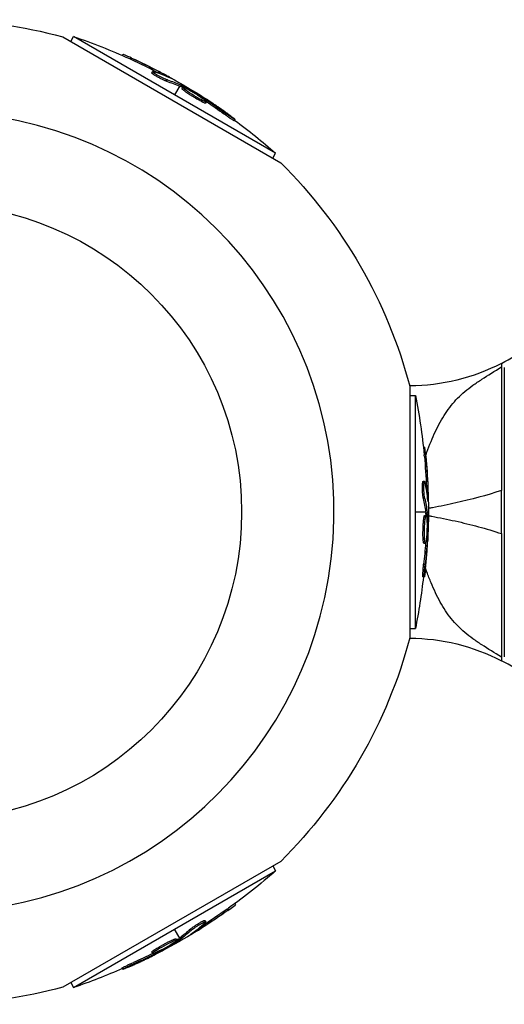
# Model space of a CAD drawing. Units: millimetres. Extents: x -5604 to 3994, y -5604 to 3994.
# Drawn here: x -909 to -825, y -3779 to -3609 of the extents above; entities that cross this region are included whole.
import ezdxf

# ---------------------------------------------------------------- set-up
doc = ezdxf.new("R2010")
doc.units = ezdxf.units.MM
doc.header["$LTSCALE"] = 20
doc.layers.add('2d', color=230, linetype='Continuous')

msp = doc.modelspace()

# ---------------------------------------------------------------- linework, layer by layer
at = {"layer": '2d'}
for p, q in [((-901.3, -3612.2), (-863.76, -3633.87)), ((-899.91, -3613), (-899.42, -3612.15)), ((-864.66, -3632.22), (-899.42, -3612.15)), ((-891.02, -3615.42), (-890.91, -3615.21)), ((-889.57, -3616.07), (-889.44, -3615.85)), ((-885.96, -3618.41), (-885.83, -3618.19)), ((-885.45, -3618.52), (-885.45, -3618.52)), ((-884.84, -3618.39), (-884.71, -3618.18)), ((-883.41, -3619.84), (-883.28, -3619.62)), ((-882.94, -3619.22), (-882.91, -3619.16)), ((-880.92, -3620.25), (-881.03, -3620.45)), ((-881.16, -3620.66), (-882.04, -3622.19)), ((-880.98, -3620.74), (-880.85, -3620.53)), ((-880.81, -3620.83), (-880.69, -3620.61)), ((-880.75, -3621.1), (-880.63, -3620.88)), ((-878.52, -3622.42), (-878.52, -3622.42)), ((-878.52, -3622.42), (-878.52, -3622.42)), ((-877.38, -3622.67), (-877.31, -3622.55)), ((-877.34, -3623.38), (-877.21, -3623.16)), ((-876.89, -3623.04), (-876.8, -3622.87)), ((-876.67, -3623.61), (-876.55, -3623.4)), ((-873.54, -3625.47), (-873.41, -3625.25)), ((-871.74, -3626.66), (-871.62, -3626.45)), ((-865.15, -3633.07), (-864.66, -3632.22)), ((-825.78, -3668.41), (-825.78, -3669.02)), ((-825.28, -3669.09), (-825.28, -3718.91)), ((-841.55, -3672.33), (-841.55, -3715.67)), ((-841.55, -3673.93), (-840.58, -3673.93)), ((-840.58, -3714.07), (-840.58, -3673.93)), ((-839.21, -3682.83), (-838.97, -3682.83)), ((-839.04, -3684.42), (-838.79, -3684.42)), ((-839.26, -3688.71), (-839.01, -3688.71)), ((-839.11, -3689.21), (-839.11, -3689.21)), ((-838.69, -3689.68), (-838.44, -3689.68)), ((-825.78, -3697.72), (-825.78, -3690.28)), ((-839.23, -3691.64), (-838.98, -3691.64)), ((-838.46, -3691.73), (-838.39, -3691.73)), ((-838.82, -3694), (-840.58, -3694)), ((-838.99, -3694.57), (-838.74, -3694.57)), ((-838.8, -3694.2), (-838.55, -3694.2)), ((-838.78, -3694.38), (-838.53, -3694.38)), ((-838.35, -3694), (-838.57, -3694)), ((-839.03, -3697.16), (-839.03, -3697.16)), ((-839.03, -3697.16), (-839.03, -3697.16)), ((-838.67, -3698.27), (-838.53, -3698.27)), ((-839.26, -3698.67), (-839.01, -3698.67)), ((-839.13, -3699.36), (-838.88, -3699.36)), ((-838.74, -3698.88), (-838.55, -3698.88)), ((-839.17, -3703), (-838.92, -3703)), ((-839.31, -3705.16), (-839.06, -3705.16)), ((-841.55, -3714.07), (-840.58, -3714.07)), ((-825.78, -3718.98), (-825.78, -3719.59)), ((-863.76, -3754.13), (-901.3, -3775.8)), ((-899.42, -3775.85), (-864.66, -3755.78)), ((-865.15, -3754.93), (-864.66, -3755.78)), ((-872.98, -3762.35), (-872.85, -3762.57)), ((-871.68, -3761.42), (-871.57, -3761.62)), ((-876.8, -3764.31), (-876.68, -3764.53)), ((-881.16, -3767.34), (-882.04, -3765.81)), ((-879.32, -3765.8), (-879.2, -3766.02)), ((-877.35, -3765.29), (-877.23, -3765.5)), ((-877.16, -3764.69), (-877.16, -3764.69)), ((-881.74, -3767.47), (-881.61, -3767.69)), ((-881.47, -3767.56), (-881.35, -3767.77)), ((-881.32, -3767.46), (-881.19, -3767.67)), ((-880.92, -3767.75), (-881.03, -3767.55)), ((-879.02, -3766.51), (-878.98, -3766.57)), ((-885.42, -3769.29), (-885.3, -3769.51)), ((-884, -3768.74), (-884, -3768.74)), ((-884, -3768.74), (-884, -3768.74)), ((-885.96, -3769.75), (-885.83, -3769.96)), ((-885.35, -3769.85), (-885.25, -3770.01)), ((-884.79, -3769.6), (-884.72, -3769.73)), ((-891.06, -3772.49), (-890.94, -3772.71)), ((-889.13, -3771.53), (-889, -3771.75)), ((-899.91, -3775), (-899.42, -3775.85))]:
    msp.add_line(p, q, dxfattribs=at)
msp.add_circle((-923.5, -3694), 53, dxfattribs=at)
at = {"layer": '2d', "extrusion": (0, 0, -1)}
for centre, radius, start, end in [((923.5, -3694), 84.76, 90.8413, 105.1863), ((932.3, -3709.24), 102.5, 108.708, 114.4788), ((932.17, -3709.02), 102.5, 114.4787, 122.1677), ((932.3, -3709.24), 102.5, 126.2489, 131.292), ((923.5, -3694), 84.76, 134.8137, 165.1863), ((841.78, -3637.45), 34.85, 242.6664, 269.6374), ((941.1, -3694), 102.5, 168.708, 174.4788), ((940.85, -3694), 102.5, 174.4787, 182.1677), ((941.1, -3694), 102.5, 186.2489, 191.292), ((923.5, -3694), 84.76, 194.8137, 225.1863), ((841.78, -3750.55), 34.85, 90.3626, 117.3336), ((932.3, -3678.76), 102.5, 228.708, 234.4788), ((932.17, -3678.98), 102.5, 234.4787, 242.1677), ((932.3, -3678.76), 102.5, 246.2489, 251.292), ((923.5, -3694), 84.76, 254.8137, 268.648)]:
    msp.add_arc(centre, radius, start, end, dxfattribs=at)
at = {"layer": '2d'}
for centre, radius, start, end in [((-923.5, -3694), 68.9, 271.6635, 86.238), ((-841.78, -3637.45), 34.85, 297.3336, 305.9451), ((-841.78, -3750.55), 34.85, 54.0549, 62.6664)]:
    msp.add_arc(centre, radius, start, end, dxfattribs=at)
at = {"layer": '2d', "extrusion": (0, 0, -1)}
for centre, major_axis, ratio, start_param, end_param in [((-932.52, -3709.11), (51.24, 88.76), 0.987104, -0.092267, -0.040212), ((-932.39, -3708.89), (51.24, 88.76), 0.987104, -0.092267, -0.040212), ((-929.86, -3710.65), (51.23, 88.72), 0.473523, -0.106952, -0.058139), ((-929.73, -3710.43), (51.23, 88.72), 0.473523, -0.106952, -0.058139), ((-929.86, -3710.65), (51.23, 88.72), 0.473523, -0.058139, -0.054049), ((-929.73, -3710.43), (51.23, 88.72), 0.473523, -0.058139, -0.054049), ((-932.88, -3708.62), (51.24, 88.75), 0.926659, 0.060013, 0.103512), ((-933, -3708.83), (51.24, 88.75), 0.926659, 0.064437, 0.103512), ((-941.1, -3693.74), (102.49, 0), 0.987104, -0.092267, -0.040212), ((-940.85, -3693.74), (102.49, 0), 0.987104, -0.092267, -0.040212), ((-941.1, -3696.82), (102.45, 0), 0.473523, -0.106952, -0.058139), ((-940.85, -3696.82), (102.45, 0), 0.473523, -0.106952, -0.058139), ((-941.1, -3696.82), (-102.45, 0), 0.473523, 3.083454, 3.087544), ((-940.85, -3696.82), (-102.45, 0), 0.473523, 3.083454, 3.087544), ((-941.1, -3693.19), (-102.48, 0), 0.926659, 3.206029, 3.245104), ((-940.85, -3693.19), (102.48, 0), 0.926659, 0.060013, 0.103512), ((-932.08, -3678.63), (-51.24, 88.76), 0.987104, 3.049326, 3.10138), ((-931.95, -3678.85), (-51.24, 88.76), 0.987104, 3.049326, 3.10138), ((-934.74, -3680.17), (-51.23, 88.72), 0.473523, 3.034641, 3.083454), ((-934.61, -3680.39), (-51.23, 88.72), 0.473523, 3.034641, 3.083454), ((-934.74, -3680.17), (-51.23, 88.72), 0.473523, 3.083454, 3.087544), ((-934.61, -3680.39), (-51.23, 88.72), 0.473523, 3.083454, 3.087544), ((-931.59, -3678.36), (-51.24, 88.75), 0.926659, 3.206029, 3.245104), ((-931.47, -3678.57), (-51.24, 88.75), 0.926659, 3.201605, 3.245104)]:
    msp.add_ellipse(centre, major_axis=major_axis, ratio=ratio, start_param=start_param, end_param=end_param, dxfattribs=at)
at = {"layer": '2d'}
for centre, major_axis, start_param, end_param in [((-932.18, -3709.02), (51.25, 88.77), 0.041437, 0.107038), ((-940.85, -3693.99), (-102.5, 0), 3.183029, 3.24863), ((-932.17, -3678.97), (-51.25, 88.77), 3.183029, 3.24863)]:
    msp.add_ellipse(centre, major_axis=major_axis, ratio=0.465742, start_param=start_param, end_param=end_param, dxfattribs=at)
for points, knots in [([(-889.44, -3615.85), (-889.89, -3615.65), (-890.3, -3615.46), (-890.78, -3615.25), (-890.9, -3615.21), (-890.91, -3615.21)], [0, 0, 0, 0, 0.25, 0.25, 0.4513626, 0.4513626, 0.4513626, 0.4513626]), ([(-889.57, -3616.07), (-889.62, -3616.05), (-889.68, -3616.02), (-889.76, -3615.98), (-889.78, -3615.97), (-889.82, -3615.96), (-889.82, -3615.95), (-889.83, -3615.95)], [0, 0, 0, 0, 0.03125, 0.03125, 0.046875, 0.046875, 0.04983203, 0.04983203, 0.04983203, 0.04983203]), ([(-883.41, -3619.84), (-883.46, -3619.83), (-883.51, -3619.81), (-883.63, -3619.76), (-883.7, -3619.73), (-883.84, -3619.67), (-883.92, -3619.64), (-884.09, -3619.56), (-884.17, -3619.52), (-884.44, -3619.39), (-884.62, -3619.3), (-884.97, -3619.1), (-885.15, -3619.01), (-885.38, -3618.87), (-885.45, -3618.82), (-885.58, -3618.74), (-885.64, -3618.7), (-885.8, -3618.59), (-885.88, -3618.52), (-885.94, -3618.46), (-885.96, -3618.44), (-885.96, -3618.42), (-885.96, -3618.41), (-885.96, -3618.41), (-885.96, -3618.41), (-885.96, -3618.41)], [0, 0, 0, 0, 0.0625, 0.0625, 0.125, 0.125, 0.1875, 0.1875, 0.25, 0.25, 0.375, 0.375, 0.5, 0.5, 0.5625, 0.5625, 0.625, 0.625, 0.75, 0.75, 0.8125, 0.8125, 0.84375, 0.84375, 0.8451889, 0.8451889, 0.8451889, 0.8451889]), ([(-883.28, -3619.62), (-883.37, -3619.6), (-883.47, -3619.56), (-883.59, -3619.51), (-883.71, -3619.46), (-883.85, -3619.4), (-884, -3619.33), (-884.14, -3619.26), (-884.3, -3619.18), (-884.45, -3619.1), (-884.61, -3619.02), (-884.76, -3618.93), (-884.91, -3618.85), (-885.05, -3618.77), (-885.19, -3618.69), (-885.31, -3618.61), (-885.43, -3618.54), (-885.54, -3618.47), (-885.62, -3618.41), (-885.7, -3618.35), (-885.76, -3618.3), (-885.8, -3618.26), (-885.84, -3618.22), (-885.84, -3618.19), (-885.83, -3618.18), (-885.81, -3618.17), (-885.77, -3618.17), (-885.7, -3618.19), (-885.68, -3618.2), (-885.66, -3618.2), (-885.64, -3618.21)], [0, 0, 0, 0, 0.108263, 0.108263, 0.108263, 0.216637, 0.216637, 0.216637, 0.324631, 0.324631, 0.324631, 0.431995, 0.431995, 0.431995, 0.53889, 0.53889, 0.53889, 0.64568, 0.64568, 0.64568, 0.75277, 0.75277, 0.75277, 0.860435, 0.860435, 0.860435, 0.968703, 0.968703, 0.968703, 1, 1, 1, 1]), ([(-882.69, -3619.34), (-882.61, -3619.37), (-882.56, -3619.39), (-882.54, -3619.4), (-882.51, -3619.41), (-882.51, -3619.4), (-882.54, -3619.38), (-882.57, -3619.36), (-882.62, -3619.33), (-882.69, -3619.29), (-882.75, -3619.25), (-882.82, -3619.21), (-882.91, -3619.16)], [0, 0, 0, 0, 0.263282, 0.263282, 0.263282, 0.526692, 0.526692, 0.526692, 0.789921, 0.789921, 0.789921, 1, 1, 1, 1]), ([(-880.69, -3620.61), (-880.72, -3620.59), (-880.76, -3620.57), (-880.79, -3620.56), (-880.81, -3620.54), (-880.83, -3620.53), (-880.85, -3620.53)], [0, 0, 0, 0, 0.536906, 0.536906, 0.536906, 1, 1, 1, 1]), ([(-877.34, -3623.38), (-877.43, -3623.33), (-877.54, -3623.27), (-877.77, -3623.15), (-877.89, -3623.08), (-878.15, -3622.94), (-878.28, -3622.86), (-878.48, -3622.74), (-878.54, -3622.7), (-878.68, -3622.62), (-878.74, -3622.58), (-878.94, -3622.46), (-879.08, -3622.38), (-879.27, -3622.25), (-879.34, -3622.21), (-879.46, -3622.13), (-879.52, -3622.09), (-879.7, -3621.97), (-879.82, -3621.89), (-879.98, -3621.77), (-880.03, -3621.74), (-880.13, -3621.66), (-880.18, -3621.63), (-880.27, -3621.56), (-880.31, -3621.53), (-880.39, -3621.47), (-880.43, -3621.44), (-880.5, -3621.39), (-880.53, -3621.36), (-880.59, -3621.31), (-880.61, -3621.29), (-880.65, -3621.25), (-880.66, -3621.24), (-880.68, -3621.22), (-880.7, -3621.2), (-880.72, -3621.17), (-880.74, -3621.15), (-880.74, -3621.15), (-880.74, -3621.14), (-880.75, -3621.13), (-880.76, -3621.11), (-880.76, -3621.1), (-880.75, -3621.1), (-880.75, -3621.1), (-880.75, -3621.1)], [0.499999, 0.499999, 0.499999, 0.499999, 0.5312491, 0.5312491, 0.5624991, 0.5624991, 0.5937492, 0.5937492, 0.6093742, 0.6093742, 0.6249992, 0.6249992, 0.6562493, 0.6562493, 0.6718743, 0.6718743, 0.6874994, 0.6874994, 0.7187494, 0.7187494, 0.7343745, 0.7343745, 0.7499995, 0.7499995, 0.7656245, 0.7656245, 0.7812496, 0.7812496, 0.7968746, 0.7968746, 0.8124996, 0.8124996, 0.8203121, 0.8203121, 0.8281247, 0.8437497, 0.8437497, 0.8476559, 0.8476559, 0.8515622, 0.8593747, 0.8749997, 0.8749997, 0.8758243, 0.8758243, 0.8758243, 0.8758243]), ([(-880.69, -3620.61), (-880.4, -3620.77), (-880.12, -3620.92), (-879.55, -3621.24), (-879.27, -3621.4), (-878.71, -3621.72), (-878.43, -3621.88), (-878.01, -3622.13), (-877.87, -3622.21), (-877.59, -3622.38), (-877.45, -3622.46), (-877.31, -3622.55)], [0, 0, 0, 0, 0.25, 0.25, 0.5, 0.5, 0.75, 0.75, 0.875, 0.875, 1, 1, 1, 1]), ([(-877.21, -3623.16), (-877.61, -3622.96), (-878.15, -3622.65), (-879.22, -3622), (-879.74, -3621.65), (-880.46, -3621.11), (-880.65, -3620.93), (-880.61, -3620.83), (-880.37, -3620.91), (-879.97, -3621.11)], [0.5, 0.5, 0.5, 0.5, 0.625, 0.625, 0.75, 0.75, 0.875, 0.875, 0.9988689, 0.9988689, 0.9988689, 0.9988689]), ([(-879.96, -3621.12), (-879.56, -3621.32), (-879.02, -3621.62), (-877.96, -3622.28), (-877.43, -3622.63), (-876.72, -3623.16), (-876.52, -3623.35), (-876.57, -3623.44), (-876.81, -3623.36), (-877.2, -3623.17)], [0, 0, 0, 0, 0.125, 0.125, 0.25, 0.25, 0.375, 0.375, 0.4988549, 0.4988549, 0.4988549, 0.4988549]), ([(-876.67, -3623.61), (-876.67, -3623.62), (-876.68, -3623.62), (-876.7, -3623.63), (-876.71, -3623.63), (-876.75, -3623.62), (-876.76, -3623.62), (-876.81, -3623.61), (-876.84, -3623.6), (-876.92, -3623.57), (-876.99, -3623.54), (-877.11, -3623.49), (-877.15, -3623.47), (-877.24, -3623.43), (-877.28, -3623.41), (-877.33, -3623.38)], [1.375782, 1.375782, 1.375782, 1.375782, 1.3906242, 1.3906242, 1.4062492, 1.4062492, 1.4218741, 1.4218741, 1.4374991, 1.4374991, 1.4687491, 1.4687491, 1.484374, 1.484374, 1.4988524, 1.4988524, 1.4988524, 1.4988524]), ([(-876.8, -3622.87), (-876.86, -3622.83), (-876.93, -3622.79), (-877, -3622.74), (-877.07, -3622.69), (-877.15, -3622.65), (-877.22, -3622.61), (-877.25, -3622.59), (-877.28, -3622.57), (-877.31, -3622.55)], [0, 0, 0, 0, 0.404397, 0.404397, 0.404397, 0.80918, 0.80918, 0.80918, 1, 1, 1, 1]), ([(-872.37, -3625.83), (-872.55, -3625.7), (-872.73, -3625.57), (-872.98, -3625.39), (-873.11, -3625.29), (-873.25, -3625.19), (-873.32, -3625.14), (-873.35, -3625.12), (-873.37, -3625.1), (-873.38, -3625.1), (-873.48, -3625.03), (-873.61, -3624.93), (-873.76, -3624.83), (-873.83, -3624.78), (-873.87, -3624.75), (-873.89, -3624.74), (-874, -3624.66), (-874.13, -3624.57), (-874.28, -3624.46), (-874.36, -3624.41), (-874.39, -3624.39), (-874.41, -3624.37), (-874.42, -3624.37), (-874.52, -3624.3), (-874.65, -3624.2), (-874.8, -3624.1), (-874.88, -3624.05), (-874.91, -3624.03), (-874.93, -3624.01), (-874.94, -3624.01), (-875.04, -3623.94), (-875.18, -3623.85), (-875.33, -3623.74), (-875.4, -3623.69), (-875.43, -3623.67), (-875.45, -3623.66), (-875.46, -3623.65), (-875.57, -3623.58), (-875.7, -3623.49), (-875.85, -3623.39), (-875.93, -3623.34), (-875.96, -3623.32), (-875.98, -3623.31), (-875.99, -3623.3), (-876.19, -3623.17), (-876.36, -3623.05), (-876.53, -3622.94)], [0, 0, 0, 0, 0.125, 0.125, 0.1875, 0.21875, 0.234375, 0.242188, 0.242188, 0.25, 0.25, 0.3125, 0.34375, 0.359375, 0.359375, 0.375, 0.375, 0.4375, 0.46875, 0.484375, 0.492188, 0.492188, 0.5, 0.5, 0.5625, 0.59375, 0.609375, 0.617188, 0.617188, 0.625, 0.625, 0.6875, 0.71875, 0.734375, 0.742188, 0.742188, 0.75, 0.75, 0.8125, 0.84375, 0.859375, 0.867188, 0.867188, 0.875, 0.875, 1, 1, 1, 1]), ([(-872.37, -3625.83), (-872.24, -3625.93), (-872.11, -3626.02), (-872.01, -3626.1), (-871.91, -3626.18), (-871.82, -3626.26), (-871.75, -3626.31), (-871.69, -3626.36), (-871.64, -3626.4), (-871.63, -3626.43), (-871.61, -3626.45), (-871.61, -3626.46), (-871.64, -3626.44), (-871.67, -3626.43), (-871.73, -3626.4), (-871.8, -3626.36), (-871.88, -3626.31), (-871.97, -3626.25), (-872.08, -3626.18), (-872.19, -3626.11), (-872.32, -3626.02), (-872.46, -3625.93), (-872.59, -3625.84), (-872.74, -3625.74), (-872.88, -3625.64), (-873.02, -3625.53), (-873.17, -3625.43), (-873.3, -3625.33), (-873.34, -3625.3), (-873.38, -3625.28), (-873.41, -3625.25)], [0, 0, 0, 0, 0.108572, 0.108572, 0.108572, 0.217262, 0.217262, 0.217262, 0.325717, 0.325717, 0.325717, 0.433622, 0.433622, 0.433622, 0.540983, 0.540983, 0.540983, 0.648042, 0.648042, 0.648042, 0.755174, 0.755174, 0.755174, 0.862717, 0.862717, 0.862717, 0.970831, 0.970831, 0.970831, 1, 1, 1, 1]), ([(-871.74, -3626.66), (-871.74, -3626.66), (-871.74, -3626.66), (-871.75, -3626.67), (-871.78, -3626.66), (-871.89, -3626.6), (-871.93, -3626.57), (-872.02, -3626.51), (-872.08, -3626.48), (-872.26, -3626.36), (-872.41, -3626.27), (-872.64, -3626.11), (-872.72, -3626.05), (-872.89, -3625.93), (-872.97, -3625.88), (-873.14, -3625.76), (-873.22, -3625.7), (-873.38, -3625.58), (-873.46, -3625.52), (-873.54, -3625.47)], [0.3749154, 0.3749154, 0.3749154, 0.3749154, 0.375, 0.375, 0.5, 0.5, 0.5625, 0.5625, 0.625, 0.625, 0.75, 0.75, 0.8125, 0.8125, 0.875, 0.875, 0.9375, 0.9375, 1, 1, 1, 1]), ([(-838.81, -3684.25), (-838.74, -3684.06), (-838.67, -3683.87), (-838.37, -3683.05), (-838.14, -3682.44), (-837.41, -3680.66), (-836.89, -3679.55), (-836.03, -3678), (-835.73, -3677.5), (-835.1, -3676.54), (-834.76, -3676.09), (-833.72, -3674.78), (-832.95, -3674), (-831.64, -3672.89), (-831.17, -3672.54), (-830.2, -3671.83), (-829.68, -3671.49), (-828.09, -3670.45), (-826.95, -3669.76), (-825.78, -3669.02)], [0.04637561, 0.04637561, 0.04637561, 0.04637561, 0.04705435, 0.04705435, 0.04933298, 0.04933298, 0.05389022, 0.05389022, 0.05616884, 0.05616884, 0.05844747, 0.05844747, 0.06300471, 0.06300471, 0.06528333, 0.06528333, 0.06756195, 0.06756195, 0.0721192, 0.0721192, 0.0721192, 0.0721192]), ([(-825.78, -3669.02), (-825.78, -3669.28), (-825.78, -3669.66), (-825.78, -3670.38), (-825.78, -3670.64), (-825.78, -3671.23), (-825.78, -3671.54), (-825.78, -3672.56), (-825.78, -3673.32), (-825.78, -3674.56), (-825.78, -3675), (-825.78, -3675.9), (-825.78, -3676.38), (-825.78, -3677.82), (-825.78, -3678.84), (-825.78, -3680.43), (-825.78, -3680.97), (-825.78, -3682.08), (-825.78, -3682.65), (-825.78, -3684.36), (-825.78, -3685.52), (-825.78, -3687.28), (-825.78, -3687.88), (-825.78, -3689.08), (-825.78, -3689.68), (-825.78, -3690.28)], [0, 0, 0, 0, 0.00357694, 0.00357694, 0.00536541, 0.00536541, 0.00715388, 0.00715388, 0.01073082, 0.01073082, 0.01251929, 0.01251929, 0.01430776, 0.01430776, 0.01788469, 0.01788469, 0.01967316, 0.01967316, 0.02146163, 0.02146163, 0.02503857, 0.02503857, 0.02682704, 0.02682704, 0.02861551, 0.02861551, 0.02861551, 0.02861551]), ([(-838.79, -3684.42), (-838.84, -3683.93), (-838.89, -3683.48), (-838.95, -3682.96), (-838.96, -3682.83), (-838.97, -3682.83)], [0, 0, 0, 0, 0.25, 0.25, 0.4513626, 0.4513626, 0.4513626, 0.4513626]), ([(-839.04, -3684.42), (-839.05, -3684.36), (-839.06, -3684.3), (-839.06, -3684.21), (-839.07, -3684.18), (-839.07, -3684.15), (-839.07, -3684.14), (-839.07, -3684.14)], [0, 0, 0, 0, 0.03125, 0.03125, 0.046875, 0.046875, 0.04983203, 0.04983203, 0.04983203, 0.04983203]), ([(-839.23, -3691.64), (-839.24, -3691.59), (-839.25, -3691.54), (-839.27, -3691.41), (-839.28, -3691.33), (-839.3, -3691.18), (-839.31, -3691.09), (-839.33, -3690.91), (-839.33, -3690.82), (-839.35, -3690.53), (-839.36, -3690.32), (-839.38, -3689.92), (-839.38, -3689.72), (-839.37, -3689.45), (-839.37, -3689.36), (-839.36, -3689.21), (-839.36, -3689.13), (-839.34, -3688.94), (-839.32, -3688.84), (-839.3, -3688.75), (-839.29, -3688.73), (-839.27, -3688.72), (-839.27, -3688.71), (-839.26, -3688.71), (-839.26, -3688.71), (-839.26, -3688.71)], [0, 0, 0, 0, 0.0625, 0.0625, 0.125, 0.125, 0.1875, 0.1875, 0.25, 0.25, 0.375, 0.375, 0.5, 0.5, 0.5625, 0.5625, 0.625, 0.625, 0.75, 0.75, 0.8125, 0.8125, 0.84375, 0.84375, 0.8451889, 0.8451889, 0.8451889, 0.8451889]), ([(-838.98, -3691.64), (-839, -3691.56), (-839.02, -3691.45), (-839.04, -3691.32), (-839.05, -3691.19), (-839.07, -3691.04), (-839.08, -3690.88), (-839.09, -3690.72), (-839.1, -3690.54), (-839.11, -3690.37), (-839.12, -3690.19), (-839.12, -3690.01), (-839.12, -3689.85), (-839.13, -3689.68), (-839.12, -3689.52), (-839.12, -3689.38), (-839.11, -3689.24), (-839.11, -3689.11), (-839.1, -3689.01), (-839.08, -3688.91), (-839.07, -3688.83), (-839.06, -3688.78), (-839.04, -3688.73), (-839.02, -3688.71), (-839.01, -3688.72), (-838.99, -3688.72), (-838.97, -3688.76), (-838.95, -3688.83), (-838.94, -3688.85), (-838.94, -3688.87), (-838.93, -3688.89)], [0, 0, 0, 0, 0.108263, 0.108263, 0.108263, 0.216637, 0.216637, 0.216637, 0.324631, 0.324631, 0.324631, 0.431995, 0.431995, 0.431995, 0.53889, 0.53889, 0.53889, 0.64568, 0.64568, 0.64568, 0.75277, 0.75277, 0.75277, 0.860435, 0.860435, 0.860435, 0.968703, 0.968703, 0.968703, 1, 1, 1, 1]), ([(-825.78, -3690.28), (-828.36, -3691.15), (-830.99, -3691.85), (-834.96, -3692.73), (-836.29, -3693), (-837.87, -3693.3), (-838.11, -3693.34), (-838.35, -3693.39)], [0, 0, 0, 0, 0.00814256, 0.00814256, 0.01221385, 0.01221385, 0.01294201, 0.01294201, 0.01294201, 0.01294201]), ([(-838.43, -3692.02), (-838.43, -3692.09), (-838.42, -3692.15), (-838.41, -3692.17), (-838.41, -3692.2), (-838.4, -3692.2), (-838.4, -3692.16), (-838.4, -3692.13), (-838.39, -3692.07), (-838.39, -3691.98), (-838.39, -3691.91), (-838.39, -3691.83), (-838.39, -3691.73)], [0, 0, 0, 0, 0.263282, 0.263282, 0.263282, 0.526692, 0.526692, 0.526692, 0.789921, 0.789921, 0.789921, 1, 1, 1, 1]), ([(-839.26, -3698.67), (-839.26, -3698.56), (-839.27, -3698.44), (-839.28, -3698.17), (-839.28, -3698.04), (-839.28, -3697.74), (-839.28, -3697.59), (-839.28, -3697.36), (-839.28, -3697.29), (-839.27, -3697.13), (-839.27, -3697.05), (-839.27, -3696.82), (-839.26, -3696.66), (-839.25, -3696.43), (-839.25, -3696.35), (-839.24, -3696.2), (-839.23, -3696.13), (-839.22, -3695.91), (-839.21, -3695.77), (-839.19, -3695.57), (-839.18, -3695.51), (-839.17, -3695.39), (-839.17, -3695.33), (-839.15, -3695.22), (-839.15, -3695.17), (-839.13, -3695.07), (-839.13, -3695.02), (-839.11, -3694.93), (-839.11, -3694.89), (-839.09, -3694.82), (-839.08, -3694.78), (-839.07, -3694.74), (-839.07, -3694.73), (-839.06, -3694.7), (-839.05, -3694.66), (-839.04, -3694.63), (-839.03, -3694.61), (-839.03, -3694.61), (-839.03, -3694.6), (-839.02, -3694.59), (-839.01, -3694.57), (-839, -3694.57), (-838.99, -3694.57), (-838.99, -3694.57), (-838.99, -3694.57)], [0.499999, 0.499999, 0.499999, 0.499999, 0.5312491, 0.5312491, 0.5624991, 0.5624991, 0.5937492, 0.5937492, 0.6093742, 0.6093742, 0.6249992, 0.6249992, 0.6562493, 0.6562493, 0.6718743, 0.6718743, 0.6874994, 0.6874994, 0.7187494, 0.7187494, 0.7343745, 0.7343745, 0.7499995, 0.7499995, 0.7656245, 0.7656245, 0.7812496, 0.7812496, 0.7968746, 0.7968746, 0.8124996, 0.8124996, 0.8203121, 0.8203121, 0.8281247, 0.8437497, 0.8437497, 0.8476559, 0.8476559, 0.8515622, 0.8593747, 0.8749997, 0.8749997, 0.8758243, 0.8758243, 0.8758243, 0.8758243]), ([(-839.01, -3698.67), (-839.03, -3698.23), (-839.04, -3697.6), (-839, -3696.35), (-838.96, -3695.72), (-838.86, -3694.83), (-838.8, -3694.57), (-838.69, -3694.56), (-838.64, -3694.81), (-838.61, -3695.25)], [0.5, 0.5, 0.5, 0.5, 0.625, 0.625, 0.75, 0.75, 0.875, 0.875, 0.9988689, 0.9988689, 0.9988689, 0.9988689]), ([(-838.53, -3694.38), (-838.54, -3694.34), (-838.54, -3694.3), (-838.54, -3694.27), (-838.54, -3694.24), (-838.54, -3694.22), (-838.55, -3694.2)], [0, 0, 0, 0, 0.536906, 0.536906, 0.536906, 1, 1, 1, 1]), ([(-838.53, -3694.38), (-838.53, -3694.71), (-838.52, -3695.03), (-838.51, -3695.68), (-838.51, -3696), (-838.51, -3696.65), (-838.51, -3696.98), (-838.51, -3697.46), (-838.52, -3697.63), (-838.52, -3697.95), (-838.52, -3698.11), (-838.53, -3698.27)], [0, 0, 0, 0, 0.25, 0.25, 0.5, 0.5, 0.75, 0.75, 0.875, 0.875, 1, 1, 1, 1]), ([(-838.35, -3694.61), (-838.15, -3694.65), (-837.96, -3694.69), (-836.42, -3694.98), (-835.07, -3695.24), (-832.39, -3695.84), (-831.05, -3696.16), (-828.4, -3696.88), (-827.09, -3697.28), (-825.78, -3697.72)], [0.01977276, 0.01977276, 0.01977276, 0.01977276, 0.02035641, 0.02035641, 0.02442769, 0.02442769, 0.02849897, 0.02849897, 0.03257025, 0.03257025, 0.03257025, 0.03257025]), ([(-838.61, -3695.26), (-838.59, -3695.71), (-838.58, -3696.33), (-838.62, -3697.58), (-838.66, -3698.21), (-838.76, -3699.1), (-838.82, -3699.36), (-838.93, -3699.36), (-838.98, -3699.11), (-839.01, -3698.68)], [0, 0, 0, 0, 0.125, 0.125, 0.25, 0.25, 0.375, 0.375, 0.4988549, 0.4988549, 0.4988549, 0.4988549]), ([(-838.55, -3698.88), (-838.55, -3698.8), (-838.54, -3698.72), (-838.54, -3698.64), (-838.54, -3698.55), (-838.53, -3698.47), (-838.53, -3698.39), (-838.53, -3698.35), (-838.53, -3698.31), (-838.53, -3698.27)], [0, 0, 0, 0, 0.404397, 0.404397, 0.404397, 0.80918, 0.80918, 0.80918, 1, 1, 1, 1]), ([(-825.78, -3697.72), (-825.78, -3698.93), (-825.78, -3700.12), (-825.78, -3702.47), (-825.78, -3703.63), (-825.78, -3705.35), (-825.78, -3705.92), (-825.78, -3707.03), (-825.78, -3707.57), (-825.78, -3709.16), (-825.78, -3710.17), (-825.78, -3711.62), (-825.78, -3712.09), (-825.78, -3713), (-825.78, -3713.43), (-825.78, -3714.68), (-825.78, -3715.43), (-825.78, -3716.44), (-825.78, -3716.76), (-825.78, -3717.35), (-825.78, -3717.62), (-825.78, -3718.34), (-825.78, -3718.72), (-825.78, -3718.98)], [0, 0, 0, 0, 0.00357781, 0.00357781, 0.00715562, 0.00715562, 0.00894453, 0.00894453, 0.01073343, 0.01073343, 0.01431124, 0.01431124, 0.01610015, 0.01610015, 0.01788905, 0.01788905, 0.02146686, 0.02146686, 0.02325577, 0.02325577, 0.02504467, 0.02504467, 0.02862249, 0.02862249, 0.02862249, 0.02862249]), ([(-839.13, -3699.36), (-839.14, -3699.36), (-839.14, -3699.36), (-839.15, -3699.34), (-839.16, -3699.33), (-839.17, -3699.3), (-839.18, -3699.28), (-839.19, -3699.24), (-839.2, -3699.21), (-839.21, -3699.12), (-839.22, -3699.05), (-839.24, -3698.92), (-839.24, -3698.87), (-839.25, -3698.78), (-839.25, -3698.73), (-839.26, -3698.68)], [1.375782, 1.375782, 1.375782, 1.375782, 1.3906242, 1.3906242, 1.4062492, 1.4062492, 1.4218741, 1.4218741, 1.4374991, 1.4374991, 1.4687491, 1.4687491, 1.484374, 1.484374, 1.4988524, 1.4988524, 1.4988524, 1.4988524]), ([(-838.9, -3704.2), (-838.88, -3703.97), (-838.85, -3703.76), (-838.82, -3703.44), (-838.8, -3703.29), (-838.79, -3703.11), (-838.78, -3703.02), (-838.77, -3702.99), (-838.77, -3702.96), (-838.77, -3702.95), (-838.76, -3702.83), (-838.74, -3702.67), (-838.72, -3702.49), (-838.72, -3702.41), (-838.71, -3702.36), (-838.71, -3702.33), (-838.7, -3702.2), (-838.68, -3702.04), (-838.67, -3701.85), (-838.66, -3701.77), (-838.66, -3701.73), (-838.66, -3701.7), (-838.65, -3701.69), (-838.64, -3701.57), (-838.63, -3701.4), (-838.62, -3701.22), (-838.61, -3701.13), (-838.61, -3701.1), (-838.6, -3701.07), (-838.6, -3701.06), (-838.59, -3700.93), (-838.58, -3700.77), (-838.57, -3700.59), (-838.56, -3700.5), (-838.56, -3700.46), (-838.56, -3700.44), (-838.56, -3700.43), (-838.55, -3700.3), (-838.54, -3700.14), (-838.53, -3699.96), (-838.52, -3699.87), (-838.52, -3699.83), (-838.52, -3699.81), (-838.52, -3699.79), (-838.5, -3699.56), (-838.49, -3699.35), (-838.48, -3699.15)], [0, 0, 0, 0, 0.125, 0.125, 0.1875, 0.21875, 0.234375, 0.242188, 0.242188, 0.25, 0.25, 0.3125, 0.34375, 0.359375, 0.359375, 0.375, 0.375, 0.4375, 0.46875, 0.484375, 0.492188, 0.492188, 0.5, 0.5, 0.5625, 0.59375, 0.609375, 0.617188, 0.617188, 0.625, 0.625, 0.6875, 0.71875, 0.734375, 0.742188, 0.742188, 0.75, 0.75, 0.8125, 0.84375, 0.859375, 0.867188, 0.867188, 0.875, 0.875, 1, 1, 1, 1]), ([(-839.31, -3705.16), (-839.31, -3705.16), (-839.31, -3705.16), (-839.31, -3705.16), (-839.32, -3705.12), (-839.32, -3705), (-839.32, -3704.95), (-839.32, -3704.84), (-839.32, -3704.77), (-839.3, -3704.56), (-839.29, -3704.38), (-839.27, -3704.1), (-839.26, -3704), (-839.25, -3703.8), (-839.24, -3703.7), (-839.22, -3703.49), (-839.21, -3703.39), (-839.19, -3703.19), (-839.18, -3703.09), (-839.17, -3703)], [0.3749154, 0.3749154, 0.3749154, 0.3749154, 0.375, 0.375, 0.5, 0.5, 0.5625, 0.5625, 0.625, 0.625, 0.75, 0.75, 0.8125, 0.8125, 0.875, 0.875, 0.9375, 0.9375, 1, 1, 1, 1]), ([(-838.9, -3704.2), (-838.92, -3704.36), (-838.94, -3704.51), (-838.96, -3704.64), (-838.97, -3704.77), (-838.99, -3704.89), (-839, -3704.97), (-839.02, -3705.05), (-839.03, -3705.11), (-839.04, -3705.14), (-839.05, -3705.17), (-839.06, -3705.16), (-839.07, -3705.13), (-839.07, -3705.1), (-839.07, -3705.04), (-839.07, -3704.95), (-839.07, -3704.86), (-839.06, -3704.75), (-839.06, -3704.62), (-839.05, -3704.49), (-839.04, -3704.33), (-839.03, -3704.17), (-839.01, -3704.01), (-839, -3703.83), (-838.98, -3703.66), (-838.97, -3703.48), (-838.95, -3703.3), (-838.93, -3703.13), (-838.93, -3703.09), (-838.92, -3703.04), (-838.92, -3703)], [0, 0, 0, 0, 0.108572, 0.108572, 0.108572, 0.217262, 0.217262, 0.217262, 0.325717, 0.325717, 0.325717, 0.433622, 0.433622, 0.433622, 0.540983, 0.540983, 0.540983, 0.648042, 0.648042, 0.648042, 0.755174, 0.755174, 0.755174, 0.862717, 0.862717, 0.862717, 0.970831, 0.970831, 0.970831, 1, 1, 1, 1]), ([(-825.78, -3718.98), (-826.96, -3718.24), (-828.1, -3717.55), (-829.7, -3716.51), (-830.21, -3716.16), (-831.18, -3715.46), (-831.64, -3715.11), (-832.94, -3714), (-833.71, -3713.22), (-834.76, -3711.92), (-835.09, -3711.46), (-835.73, -3710.5), (-836.03, -3710.01), (-836.88, -3708.46), (-837.4, -3707.35), (-838.13, -3705.57), (-838.37, -3704.95), (-838.68, -3704.1), (-838.76, -3703.88), (-838.84, -3703.66)], [0, 0, 0, 0, 0.00445766, 0.00445766, 0.00668648, 0.00668648, 0.00891531, 0.00891531, 0.01337297, 0.01337297, 0.01560179, 0.01560179, 0.01783062, 0.01783062, 0.02228828, 0.02228828, 0.0245171, 0.0245171, 0.02529149, 0.02529149, 0.02529149, 0.02529149]), ([(-872.98, -3762.35), (-872.93, -3762.32), (-872.88, -3762.28), (-872.81, -3762.23), (-872.78, -3762.21), (-872.75, -3762.19), (-872.75, -3762.19), (-872.74, -3762.19)], [0, 0, 0, 0, 0.03125, 0.03125, 0.046875, 0.046875, 0.04983203, 0.04983203, 0.04983203, 0.04983203]), ([(-872.85, -3762.57), (-872.45, -3762.28), (-872.08, -3762.02), (-871.66, -3761.71), (-871.56, -3761.63), (-871.57, -3761.62)], [0, 0, 0, 0, 0.25, 0.25, 0.4513626, 0.4513626, 0.4513626, 0.4513626]), ([(-879.32, -3765.8), (-879.29, -3765.77), (-879.24, -3765.73), (-879.14, -3765.65), (-879.08, -3765.6), (-878.96, -3765.51), (-878.89, -3765.46), (-878.74, -3765.35), (-878.66, -3765.3), (-878.42, -3765.14), (-878.25, -3765.03), (-877.9, -3764.81), (-877.73, -3764.71), (-877.49, -3764.58), (-877.42, -3764.54), (-877.28, -3764.47), (-877.21, -3764.44), (-877.04, -3764.35), (-876.95, -3764.32), (-876.85, -3764.3), (-876.83, -3764.3), (-876.81, -3764.3), (-876.81, -3764.3), (-876.8, -3764.31), (-876.8, -3764.31), (-876.8, -3764.31)], [0, 0, 0, 0, 0.0625, 0.0625, 0.125, 0.125, 0.1875, 0.1875, 0.25, 0.25, 0.375, 0.375, 0.5, 0.5, 0.5625, 0.5625, 0.625, 0.625, 0.75, 0.75, 0.8125, 0.8125, 0.84375, 0.84375, 0.8451889, 0.8451889, 0.8451889, 0.8451889]), ([(-879.2, -3766.02), (-879.13, -3765.96), (-879.05, -3765.89), (-878.94, -3765.81), (-878.84, -3765.73), (-878.72, -3765.64), (-878.58, -3765.55), (-878.45, -3765.46), (-878.31, -3765.36), (-878.16, -3765.27), (-878.01, -3765.17), (-877.86, -3765.08), (-877.72, -3764.99), (-877.57, -3764.91), (-877.43, -3764.83), (-877.31, -3764.76), (-877.18, -3764.7), (-877.07, -3764.64), (-876.97, -3764.6), (-876.88, -3764.56), (-876.81, -3764.53), (-876.76, -3764.52), (-876.71, -3764.51), (-876.68, -3764.51), (-876.68, -3764.53), (-876.67, -3764.55), (-876.7, -3764.59), (-876.75, -3764.64), (-876.76, -3764.65), (-876.78, -3764.67), (-876.79, -3764.68)], [0, 0, 0, 0, 0.108263, 0.108263, 0.108263, 0.216637, 0.216637, 0.216637, 0.324631, 0.324631, 0.324631, 0.431995, 0.431995, 0.431995, 0.53889, 0.53889, 0.53889, 0.64568, 0.64568, 0.64568, 0.75277, 0.75277, 0.75277, 0.860435, 0.860435, 0.860435, 0.968703, 0.968703, 0.968703, 1, 1, 1, 1]), ([(-885.42, -3769.29), (-885.33, -3769.23), (-885.23, -3769.17), (-885, -3769.03), (-884.89, -3768.96), (-884.63, -3768.81), (-884.5, -3768.73), (-884.3, -3768.62), (-884.23, -3768.58), (-884.1, -3768.51), (-884.03, -3768.47), (-883.82, -3768.36), (-883.68, -3768.28), (-883.48, -3768.18), (-883.41, -3768.14), (-883.28, -3768.08), (-883.21, -3768.04), (-883.01, -3767.95), (-882.89, -3767.88), (-882.71, -3767.8), (-882.65, -3767.77), (-882.54, -3767.72), (-882.49, -3767.7), (-882.38, -3767.66), (-882.33, -3767.64), (-882.24, -3767.6), (-882.2, -3767.58), (-882.12, -3767.55), (-882.08, -3767.53), (-882, -3767.51), (-881.97, -3767.5), (-881.93, -3767.49), (-881.91, -3767.48), (-881.89, -3767.47), (-881.85, -3767.47), (-881.82, -3767.46), (-881.8, -3767.46), (-881.79, -3767.46), (-881.78, -3767.46), (-881.77, -3767.46), (-881.75, -3767.46), (-881.74, -3767.46), (-881.74, -3767.47), (-881.74, -3767.47), (-881.74, -3767.47)], [0.499999, 0.499999, 0.499999, 0.499999, 0.5312491, 0.5312491, 0.5624991, 0.5624991, 0.5937492, 0.5937492, 0.6093742, 0.6093742, 0.6249992, 0.6249992, 0.6562493, 0.6562493, 0.6718743, 0.6718743, 0.6874994, 0.6874994, 0.7187494, 0.7187494, 0.7343745, 0.7343745, 0.7499995, 0.7499995, 0.7656245, 0.7656245, 0.7812496, 0.7812496, 0.7968746, 0.7968746, 0.8124996, 0.8124996, 0.8203121, 0.8203121, 0.8281247, 0.8437497, 0.8437497, 0.8476559, 0.8476559, 0.8515622, 0.8593747, 0.8749997, 0.8749997, 0.8758243, 0.8758243, 0.8758243, 0.8758243]), ([(-885.3, -3769.51), (-884.93, -3769.26), (-884.39, -3768.95), (-883.28, -3768.35), (-882.72, -3768.07), (-881.89, -3767.72), (-881.64, -3767.64), (-881.58, -3767.73), (-881.77, -3767.9), (-882.14, -3768.14)], [0.5, 0.5, 0.5, 0.5, 0.625, 0.625, 0.75, 0.75, 0.875, 0.875, 0.9988689, 0.9988689, 0.9988689, 0.9988689]), ([(-881.35, -3767.77), (-881.63, -3767.94), (-881.9, -3768.11), (-882.46, -3768.44), (-882.74, -3768.61), (-883.3, -3768.93), (-883.58, -3769.09), (-884.01, -3769.33), (-884.15, -3769.41), (-884.43, -3769.57), (-884.57, -3769.65), (-884.72, -3769.73)], [0, 0, 0, 0, 0.25, 0.25, 0.5, 0.5, 0.75, 0.75, 0.875, 0.875, 1, 1, 1, 1]), ([(-881.35, -3767.77), (-881.31, -3767.75), (-881.28, -3767.73), (-881.25, -3767.71), (-881.23, -3767.7), (-881.21, -3767.68), (-881.19, -3767.67)], [0, 0, 0, 0, 0.536906, 0.536906, 0.536906, 1, 1, 1, 1]), ([(-879.25, -3766.68), (-879.31, -3766.72), (-879.36, -3766.76), (-879.38, -3766.77), (-879.39, -3766.79), (-879.39, -3766.79), (-879.36, -3766.78), (-879.33, -3766.77), (-879.27, -3766.74), (-879.2, -3766.7), (-879.14, -3766.67), (-879.06, -3766.62), (-878.98, -3766.57)], [0, 0, 0, 0, 0.263282, 0.263282, 0.263282, 0.526692, 0.526692, 0.526692, 0.789921, 0.789921, 0.789921, 1, 1, 1, 1]), ([(-885.96, -3769.75), (-885.96, -3769.74), (-885.96, -3769.74), (-885.95, -3769.72), (-885.95, -3769.71), (-885.93, -3769.68), (-885.92, -3769.66), (-885.88, -3769.63), (-885.86, -3769.61), (-885.79, -3769.55), (-885.74, -3769.51), (-885.63, -3769.43), (-885.59, -3769.41), (-885.51, -3769.35), (-885.47, -3769.32), (-885.43, -3769.3)], [1.375782, 1.375782, 1.375782, 1.375782, 1.3906242, 1.3906242, 1.4062492, 1.4062492, 1.4218741, 1.4218741, 1.4374991, 1.4374991, 1.4687491, 1.4687491, 1.484374, 1.484374, 1.4988524, 1.4988524, 1.4988524, 1.4988524]), ([(-882.15, -3768.15), (-882.52, -3768.39), (-883.06, -3768.71), (-884.16, -3769.3), (-884.72, -3769.58), (-885.54, -3769.93), (-885.8, -3770.01), (-885.86, -3769.92), (-885.67, -3769.75), (-885.31, -3769.51)], [0, 0, 0, 0, 0.125, 0.125, 0.25, 0.25, 0.375, 0.375, 0.4988549, 0.4988549, 0.4988549, 0.4988549]), ([(-890.03, -3772.36), (-889.83, -3772.27), (-889.63, -3772.19), (-889.34, -3772.06), (-889.19, -3771.99), (-889.03, -3771.92), (-888.95, -3771.88), (-888.92, -3771.87), (-888.9, -3771.86), (-888.89, -3771.85), (-888.78, -3771.8), (-888.63, -3771.74), (-888.46, -3771.66), (-888.39, -3771.63), (-888.34, -3771.61), (-888.32, -3771.6), (-888.2, -3771.54), (-888.05, -3771.47), (-887.89, -3771.39), (-887.81, -3771.36), (-887.77, -3771.34), (-887.75, -3771.33), (-887.74, -3771.32), (-887.62, -3771.27), (-887.48, -3771.2), (-887.31, -3771.12), (-887.23, -3771.08), (-887.2, -3771.07), (-887.18, -3771.06), (-887.16, -3771.05), (-887.05, -3771), (-886.91, -3770.93), (-886.74, -3770.85), (-886.66, -3770.81), (-886.63, -3770.79), (-886.6, -3770.78), (-886.59, -3770.78), (-886.48, -3770.72), (-886.34, -3770.65), (-886.17, -3770.57), (-886.09, -3770.53), (-886.06, -3770.51), (-886.04, -3770.5), (-886.03, -3770.49), (-885.81, -3770.39), (-885.63, -3770.29), (-885.45, -3770.2)], [0, 0, 0, 0, 0.125, 0.125, 0.1875, 0.21875, 0.234375, 0.242188, 0.242188, 0.25, 0.25, 0.3125, 0.34375, 0.359375, 0.359375, 0.375, 0.375, 0.4375, 0.46875, 0.484375, 0.492188, 0.492188, 0.5, 0.5, 0.5625, 0.59375, 0.609375, 0.617188, 0.617188, 0.625, 0.625, 0.6875, 0.71875, 0.734375, 0.742188, 0.742188, 0.75, 0.75, 0.8125, 0.84375, 0.859375, 0.867188, 0.867188, 0.875, 0.875, 1, 1, 1, 1]), ([(-885.25, -3770.01), (-885.19, -3769.97), (-885.11, -3769.94), (-885.04, -3769.9), (-884.96, -3769.86), (-884.88, -3769.82), (-884.81, -3769.78), (-884.78, -3769.76), (-884.75, -3769.74), (-884.72, -3769.73)], [0, 0, 0, 0, 0.404397, 0.404397, 0.404397, 0.80918, 0.80918, 0.80918, 1, 1, 1, 1]), ([(-891.06, -3772.49), (-891.06, -3772.49), (-891.06, -3772.49), (-891.07, -3772.49), (-891.04, -3772.46), (-890.94, -3772.4), (-890.89, -3772.38), (-890.79, -3772.32), (-890.74, -3772.29), (-890.54, -3772.19), (-890.39, -3772.12), (-890.13, -3771.99), (-890.04, -3771.95), (-889.86, -3771.87), (-889.77, -3771.82), (-889.58, -3771.74), (-889.49, -3771.7), (-889.3, -3771.61), (-889.21, -3771.57), (-889.13, -3771.53)], [0.3749154, 0.3749154, 0.3749154, 0.3749154, 0.375, 0.375, 0.5, 0.5, 0.5625, 0.5625, 0.625, 0.625, 0.75, 0.75, 0.8125, 0.8125, 0.875, 0.875, 0.9375, 0.9375, 1, 1, 1, 1]), ([(-890.03, -3772.36), (-890.18, -3772.43), (-890.32, -3772.49), (-890.45, -3772.54), (-890.57, -3772.59), (-890.67, -3772.63), (-890.75, -3772.66), (-890.83, -3772.69), (-890.89, -3772.71), (-890.92, -3772.71), (-890.95, -3772.72), (-890.95, -3772.71), (-890.92, -3772.69), (-890.9, -3772.67), (-890.84, -3772.63), (-890.77, -3772.59), (-890.69, -3772.55), (-890.59, -3772.5), (-890.47, -3772.44), (-890.36, -3772.38), (-890.22, -3772.31), (-890.07, -3772.24), (-889.92, -3772.17), (-889.76, -3772.09), (-889.61, -3772.02), (-889.45, -3771.95), (-889.28, -3771.87), (-889.13, -3771.81), (-889.08, -3771.79), (-889.04, -3771.77), (-889, -3771.75)], [0, 0, 0, 0, 0.108572, 0.108572, 0.108572, 0.217262, 0.217262, 0.217262, 0.325717, 0.325717, 0.325717, 0.433622, 0.433622, 0.433622, 0.540983, 0.540983, 0.540983, 0.648042, 0.648042, 0.648042, 0.755174, 0.755174, 0.755174, 0.862717, 0.862717, 0.862717, 0.970831, 0.970831, 0.970831, 1, 1, 1, 1]), ([(-890.03, -3772.36), (-890.18, -3772.43), (-890.32, -3772.49), (-890.45, -3772.54), (-890.57, -3772.59), (-890.67, -3772.63), (-890.75, -3772.66), (-890.83, -3772.69), (-890.89, -3772.71), (-890.92, -3772.71), (-890.93, -3772.71), (-890.94, -3772.71), (-890.94, -3772.71)], [0, 0, 0, 0, 0.1085717, 0.1085717, 0.1085717, 0.2172619, 0.2172619, 0.2172619, 0.3257168, 0.3257168, 0.3257168, 0.3749148, 0.3749148, 0.3749148, 0.3749148])]:
    msp.add_open_spline(points, degree=3, knots=knots, dxfattribs=at)
for points in [[(-884.39, -3618.63), (-884.53, -3618.56), (-884.68, -3618.48), (-884.84, -3618.39)], [(-882.91, -3619.16), (-883.4, -3618.88), (-884.03, -3618.54), (-884.71, -3618.18)], [(-880.81, -3620.83), (-880.88, -3620.79), (-880.94, -3620.76), (-880.98, -3620.74)], [(-880.81, -3620.83), (-880.76, -3620.86), (-880.7, -3620.88), (-880.65, -3620.91)], [(-880.61, -3620.93), (-880.61, -3620.93), (-880.61, -3620.93), (-880.61, -3620.93)], [(-880.29, -3621.23), (-880.29, -3621.23), (-880.29, -3621.23), (-880.29, -3621.23)], [(-879.97, -3621.11), (-879.97, -3621.11), (-879.97, -3621.11), (-879.96, -3621.12)], [(-877.6, -3622.26), (-877.32, -3622.44), (-876.95, -3622.67), (-876.53, -3622.94)], [(-877.33, -3623.38), (-877.33, -3623.38), (-877.33, -3623.38), (-877.34, -3623.38)], [(-877.2, -3623.17), (-877.2, -3623.16), (-877.21, -3623.16), (-877.21, -3623.16)], [(-877.01, -3623.26), (-877.01, -3623.26), (-877.01, -3623.26), (-877.01, -3623.26)], [(-838.67, -3690.19), (-838.68, -3690.03), (-838.68, -3689.86), (-838.69, -3689.68)], [(-838.39, -3691.73), (-838.39, -3691.17), (-838.41, -3690.45), (-838.44, -3689.68)], [(-838.78, -3694.38), (-838.79, -3694.3), (-838.79, -3694.24), (-838.8, -3694.2)], [(-838.78, -3694.38), (-838.78, -3694.44), (-838.78, -3694.51), (-838.78, -3694.57)], [(-838.78, -3694.61), (-838.78, -3694.61), (-838.78, -3694.61), (-838.78, -3694.61)], [(-838.88, -3695.04), (-838.88, -3695.04), (-838.88, -3695.04), (-838.88, -3695.04)], [(-838.61, -3695.25), (-838.61, -3695.25), (-838.61, -3695.26), (-838.61, -3695.26)], [(-838.42, -3697.88), (-838.43, -3698.21), (-838.45, -3698.65), (-838.48, -3699.15)], [(-839.26, -3698.68), (-839.26, -3698.68), (-839.26, -3698.67), (-839.26, -3698.67)], [(-839.01, -3698.68), (-839.01, -3698.68), (-839.01, -3698.67), (-839.01, -3698.67)], [(-838.99, -3698.89), (-838.99, -3698.89), (-838.99, -3698.89), (-838.99, -3698.89)], [(-878.98, -3766.57), (-878.49, -3766.29), (-877.88, -3765.92), (-877.23, -3765.5)], [(-877.78, -3765.56), (-877.65, -3765.47), (-877.5, -3765.38), (-877.35, -3765.29)], [(-882.09, -3767.8), (-882.09, -3767.8), (-882.09, -3767.8), (-882.09, -3767.8)], [(-881.67, -3767.67), (-881.67, -3767.67), (-881.67, -3767.67), (-881.67, -3767.67)], [(-881.47, -3767.56), (-881.53, -3767.59), (-881.58, -3767.62), (-881.63, -3767.65)], [(-881.47, -3767.56), (-881.41, -3767.52), (-881.35, -3767.48), (-881.32, -3767.46)], [(-885.43, -3769.3), (-885.43, -3769.29), (-885.42, -3769.29), (-885.42, -3769.29)], [(-885.31, -3769.51), (-885.3, -3769.51), (-885.3, -3769.51), (-885.3, -3769.51)], [(-882.14, -3768.14), (-882.14, -3768.14), (-882.14, -3768.14), (-882.15, -3768.15)], [(-885.48, -3769.63), (-885.48, -3769.63), (-885.48, -3769.63), (-885.48, -3769.63)], [(-885.48, -3769.63), (-885.48, -3769.63), (-885.48, -3769.63), (-885.48, -3769.63)], [(-884.32, -3769.62), (-884.62, -3769.78), (-885.01, -3769.98), (-885.45, -3770.2)]]:
    msp.add_open_spline(points, degree=3, dxfattribs=at)

doc.saveas('drawing.dxf')
